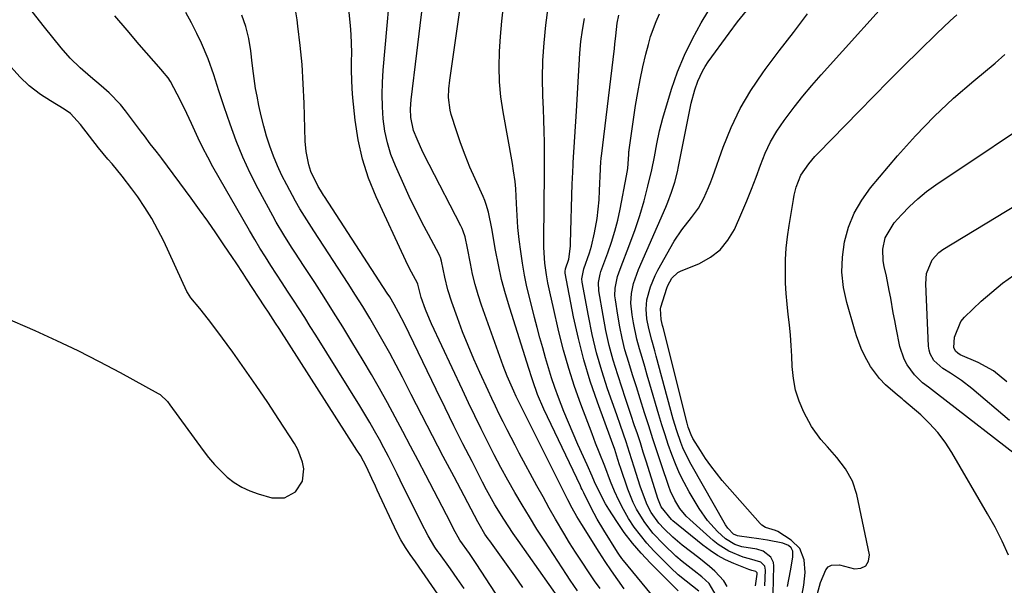
# Model space of a CAD drawing. Units: inches. Extents: x 1905469 to 1910790, y 421969 to 427311.
# Drawn here: x 1906588 to 1906872, y 425410 to 425574 of the extents above; entities that cross this region are included whole.
import ezdxf

# ---------------------------------------------------------------- set-up
doc = ezdxf.new("R2010")
doc.units = ezdxf.units.IN
doc.header["$MEASUREMENT"] = 0
doc.layers.add('7', color=7, linetype='Continuous')
doc.layers.add('8', color=7, linetype='Continuous')

msp = doc.modelspace()

# ---------------------------------------------------------------- linework, layer by layer
at = {"layer": '7', "color": 18}
for points in [[(1906755.61, 425409.13, 1706), (1906754.02, 425411.41, 1706), (1906752.44, 425413.71, 1706), (1906750.23, 425417.03, 1706), (1906748.49, 425419.7, 1706), (1906746.81, 425422.41, 1706), (1906745.16, 425425.14, 1706), (1906742.76, 425429.21, 1706), (1906740.92, 425432.42, 1706), (1906739.11, 425435.65, 1706), (1906737.34, 425438.9, 1706), (1906732.24, 425448.35, 1706), (1906731.05, 425450.58, 1706), (1906729.88, 425452.82, 1706), (1906728.73, 425455.07, 1706), (1906727.59, 425457.33, 1706), (1906726.48, 425459.6, 1706), (1906725.39, 425461.87, 1706), (1906724.31, 425464.16, 1706), (1906723.24, 425466.45, 1706), (1906720.86, 425471.62, 1706), (1906719.12, 425475.53, 1706), (1906717.45, 425479.47, 1706), (1906715.87, 425483.44, 1706), (1906714.36, 425487.45, 1706), (1906712.72, 425491.97, 1706), (1906711.58, 425495.54, 1706), (1906710.75, 425499.19, 1706), (1906709.81, 425503.88, 1706), (1906709.5, 425504.86, 1706), (1906709.3, 425505.33, 1706), (1906709.07, 425505.79, 1706), (1906705.97, 425511.56, 1706), (1906704.2, 425514.92, 1706), (1906702.49, 425518.31, 1706), (1906700.85, 425521.72, 1706), (1906699.26, 425525.17, 1706), (1906696.44, 425531.45, 1706), (1906695.16, 425534.73, 1706), (1906694.11, 425538.07, 1706), (1906693.4, 425541.49, 1706), (1906692.91, 425544.98, 1706), (1906692.7, 425548.51, 1706), (1906692.6, 425552.04, 1706), (1906692.7, 425555.57, 1706), (1906692.92, 425559.1, 1706), (1906695.71, 425590.45, 1706)], [(1906749.08, 425408.51, 1704), (1906746.97, 425411.6, 1704), (1906745.94, 425413.16, 1704), (1906739.6, 425422.87, 1704), (1906737.37, 425426.35, 1704), (1906735.18, 425429.85, 1704), (1906733.06, 425433.38, 1704), (1906730.97, 425436.94, 1704), (1906728.94, 425440.54, 1704), (1906726.96, 425444.15, 1704), (1906725.03, 425447.8, 1704), (1906723.15, 425451.47, 1704), (1906721.24, 425455.31, 1704), (1906719.4, 425459.07, 1704), (1906717.6, 425462.84, 1704), (1906715.82, 425466.62, 1704), (1906706.91, 425485.75, 1704), (1906706.3, 425487.1, 1704), (1906705.16, 425489.83, 1704), (1906703.85, 425493.38, 1704), (1906702.95, 425497.18, 1704), (1906702.8, 425497.5, 1704), (1906700.54, 425501.68, 1704), (1906699.42, 425503.97, 1704), (1906690.87, 425522.45, 1704), (1906688.7, 425527.83, 1704), (1906686.91, 425533.3, 1704), (1906685.66, 425538.94, 1704), (1906684.79, 425544.67, 1704), (1906684.15, 425551.06, 1704), (1906683.94, 425553.67, 1704), (1906683.8, 425556.29, 1704), (1906683.76, 425558.92, 1704), (1906683.79, 425561.54, 1704), (1906683.82, 425564.17, 1704), (1906683.79, 425566.79, 1704), (1906683.65, 425569.42, 1704), (1906683.44, 425572.03, 1704), (1906681.71, 425589.24, 1704)], [(1906784.13, 425408.34, 1714), (1906780.5, 425411.29, 1714), (1906778.22, 425413.1, 1714), (1906776.09, 425415.1, 1714), (1906771.18, 425420.09, 1714), (1906769.17, 425422.28, 1714), (1906767.26, 425424.55, 1714), (1906765.51, 425426.94, 1714), (1906763.87, 425429.42, 1714), (1906762.38, 425431.99, 1714), (1906760.99, 425434.62, 1714), (1906759.76, 425437.32, 1714), (1906758.63, 425440.08, 1714), (1906756.94, 425444.55, 1714), (1906755.37, 425448.55, 1714), (1906754.32, 425451.21, 1714), (1906753.8, 425452.54, 1714), (1906753.29, 425453.88, 1714), (1906750.06, 425462.46, 1714), (1906748.23, 425467.63, 1714), (1906746.53, 425472.84, 1714), (1906745.05, 425478.12, 1714), (1906743.71, 425483.44, 1714), (1906742.02, 425490.72, 1714), (1906741.26, 425494.15, 1714), (1906740.55, 425497.58, 1714), (1906740.1, 425499.9, 1714), (1906739.61, 425503.29, 1714), (1906739.37, 425507.84, 1714), (1906739.44, 425521.97, 1714), (1906739.45, 425523.04, 1714), (1906739.52, 425526.24, 1714), (1906739.57, 425530.51, 1714), (1906739.54, 425534.89, 1714), (1906739.5, 425538.15, 1714), (1906739.44, 425541.4, 1714), (1906739.34, 425544.66, 1714), (1906739.22, 425547.91, 1714), (1906739.06, 425551.65, 1714), (1906738.97, 425556.77, 1714), (1906739.06, 425561.88, 1714), (1906739.42, 425566.98, 1714), (1906739.95, 425572.07, 1714), (1906741.97, 425587.53, 1714)], [(1906803.23, 425409.92, 1722), (1906803.41, 425414.5, 1722), (1906803.21, 425415.57, 1722), (1906802.08, 425416.78, 1722), (1906798.83, 425417.69, 1722), (1906797, 425418.2, 1722), (1906792.81, 425420, 1722), (1906789.73, 425421.93, 1722), (1906788.31, 425423.08, 1722), (1906781.57, 425429.1, 1722), (1906780.54, 425430.1, 1722), (1906778.71, 425432.3, 1722), (1906777.19, 425434.75, 1722), (1906775.97, 425437.35, 1722), (1906775.46, 425438.7, 1722), (1906773.35, 425444.97, 1722), (1906772.1, 425448.71, 1722), (1906770.87, 425452.46, 1722), (1906769.66, 425456.22, 1722), (1906768.46, 425459.98, 1722), (1906767.19, 425464.02, 1722), (1906766.1, 425467.51, 1722), (1906765, 425471, 1722), (1906763.9, 425474.49, 1722), (1906762.81, 425478.24, 1722), (1906761.97, 425481.53, 1722), (1906761.28, 425484.86, 1722), (1906760.7, 425488.21, 1722), (1906760.02, 425492.7, 1722), (1906759.91, 425493.83, 1722), (1906759.96, 425496.07, 1722), (1906760.67, 425499.4, 1722), (1906761.4, 425501.55, 1722), (1906764.25, 425508.89, 1722), (1906765.74, 425512.98, 1722), (1906767.12, 425517.1, 1722), (1906768.32, 425521.28, 1722), (1906769.41, 425525.49, 1722), (1906770.54, 425530.24, 1722), (1906771.35, 425533.99, 1722), (1906772.01, 425537.76, 1722), (1906772.74, 425541.52, 1722), (1906773.73, 425545.22, 1722), (1906776.3, 425553.59, 1722), (1906778.03, 425558.57, 1722), (1906780, 425563.44, 1722), (1906782.31, 425568.16, 1722), (1906784.85, 425572.78, 1722), (1906792.52, 425585.6, 1722)], [(1906812.7, 425400.32, 1728), (1906814.55, 425410.15, 1728), (1906814.91, 425413.82, 1728), (1906814.62, 425417.48, 1728), (1906813.34, 425420.72, 1728), (1906810.86, 425423.17, 1728), (1906807.02, 425425.61, 1728), (1906806.32, 425425.92, 1728), (1906803.41, 425426.82, 1728), (1906802.37, 425427.49, 1728), (1906801.92, 425427.92, 1728), (1906790.95, 425440.43, 1728), (1906789.24, 425442.49, 1728), (1906787.61, 425444.6, 1728), (1906786.09, 425446.79, 1728), (1906784.64, 425449.03, 1728), (1906782.47, 425452.59, 1728), (1906781.91, 425453.63, 1728), (1906781.06, 425455.84, 1728), (1906780.74, 425456.98, 1728), (1906773.82, 425484.67, 1728), (1906773.69, 425485.19, 1728), (1906773.23, 425486.95, 1728), (1906773.09, 425490.06, 1728), (1906773.19, 425490.49, 1728), (1906774.9, 425496.08, 1728), (1906775.16, 425496.8, 1728), (1906776.32, 425498.91, 1728), (1906778.1, 425500.53, 1728), (1906778.82, 425500.91, 1728), (1906784.32, 425503.18, 1728), (1906787.51, 425504.96, 1728), (1906790.33, 425507.14, 1728), (1906792.57, 425509.9, 1728), (1906794.43, 425513.05, 1728), (1906796.58, 425517.9, 1728), (1906798.03, 425521.29, 1728), (1906799.42, 425524.71, 1728), (1906800.73, 425528.15, 1728), (1906801.97, 425531.63, 1728), (1906803.33, 425535.04, 1728), (1906804.88, 425538.34, 1728), (1906806.73, 425541.49, 1728), (1906808.78, 425544.53, 1728), (1906811.7, 425548.36, 1728), (1906814.22, 425551.54, 1728), (1906816.84, 425554.65, 1728), (1906819.51, 425557.71, 1728), (1906843.35, 425584.27, 1728)], [(1906762.62, 425409.06, 1708), (1906760.75, 425411.67, 1708), (1906758.91, 425414.31, 1708), (1906757.12, 425416.99, 1708), (1906755.37, 425419.69, 1708), (1906750.34, 425427.63, 1708), (1906748.92, 425429.99, 1708), (1906747.58, 425432.4, 1708), (1906746.31, 425434.85, 1708), (1906745.06, 425437.3, 1708), (1906733.62, 425460.08, 1708), (1906732.86, 425461.61, 1708), (1906731.37, 425464.68, 1708), (1906730.65, 425466.23, 1708), (1906728.76, 425470.55, 1708), (1906727.62, 425473.54, 1708), (1906721.35, 425491.16, 1708), (1906720.37, 425494.11, 1708), (1906719.5, 425497.08, 1708), (1906718.76, 425500.1, 1708), (1906718.12, 425503.14, 1708), (1906717.29, 425507.58, 1708), (1906716.57, 425510.92, 1708), (1906716.06, 425512.54, 1708), (1906715.73, 425513.32, 1708), (1906715.36, 425514.09, 1708), (1906706.17, 425531.81, 1708), (1906704.37, 425535.42, 1708), (1906702.71, 425539.09, 1708), (1906701.68, 425541.62, 1708), (1906700.89, 425545.36, 1708), (1906700.8, 425547.93, 1708), (1906700.98, 425550.5, 1708), (1906702.59, 425563.99, 1708), (1906703.56, 425572.01, 1708), (1906704.56, 425580.03, 1708)], [(1906712.58, 425401.92, 1694), (1906702.2, 425416.87, 1694), (1906700.75, 425418.96, 1694), (1906699.32, 425421.06, 1694), (1906697.98, 425423.21, 1694), (1906696.83, 425425.47, 1694), (1906691.21, 425437.62, 1694), (1906690.69, 425438.75, 1694), (1906689.67, 425441, 1694), (1906688.12, 425444.38, 1694), (1906686.3, 425447.63, 1694), (1906685.32, 425449.21, 1694), (1906662.84, 425484.33, 1694), (1906661.81, 425485.92, 1694), (1906659.74, 425489.08, 1694), (1906658.7, 425490.66, 1694), (1906653.43, 425498.69, 1694), (1906652.41, 425500.24, 1694), (1906650.36, 425503.33, 1694), (1906649.34, 425504.87, 1694), (1906646.85, 425508.61, 1694), (1906644.56, 425512, 1694), (1906642.23, 425515.38, 1694), (1906639.85, 425518.71, 1694), (1906637.44, 425522.03, 1694), (1906628.92, 425533.55, 1694), (1906628.38, 425534.27, 1694), (1906627.26, 425535.68, 1694), (1906625.56, 425537.77, 1694), (1906623.89, 425540.06, 1694), (1906623.05, 425541.19, 1694), (1906618.43, 425547.31, 1694), (1906616.94, 425549.14, 1694), (1906613.69, 425552.54, 1694), (1906611.35, 425554.57, 1694), (1906608.29, 425557.14, 1694), (1906605.27, 425559.76, 1694), (1906602.4, 425562.52, 1694), (1906599.78, 425565.53, 1694), (1906595.02, 425571.53, 1694), (1906591.4, 425576.1, 1694)], [(1906729.5, 425401.45, 1698), (1906719.76, 425416.42, 1698), (1906717.82, 425419.26, 1698), (1906715.11, 425423.09, 1698), (1906713.28, 425426.45, 1698), (1906712.33, 425428.25, 1698), (1906705.21, 425441.97, 1698), (1906703.02, 425446.16, 1698), (1906700.83, 425450.35, 1698), (1906698.62, 425454.53, 1698), (1906696.4, 425458.7, 1698), (1906694.15, 425462.85, 1698), (1906691.85, 425466.98, 1698), (1906689.49, 425471.08, 1698), (1906687.09, 425475.14, 1698), (1906683.88, 425480.48, 1698), (1906681.25, 425484.81, 1698), (1906678.58, 425489.12, 1698), (1906675.86, 425493.4, 1698), (1906673.12, 425497.66, 1698), (1906669.89, 425502.6, 1698), (1906667.58, 425506.15, 1698), (1906666.43, 425507.93, 1698), (1906664.15, 425511.5, 1698), (1906662, 425515.14, 1698), (1906660.97, 425516.99, 1698), (1906656.76, 425524.8, 1698), (1906654.46, 425529.34, 1698), (1906652.31, 425533.95, 1698), (1906650.4, 425538.66, 1698), (1906648.64, 425543.45, 1698), (1906646.93, 425548.48, 1698), (1906645.39, 425553.12, 1698), (1906643.92, 425557.78, 1698), (1906642.31, 425562.39, 1698), (1906640.37, 425566.87, 1698), (1906639.01, 425569.72, 1698), (1906637.47, 425572.76, 1698), (1906635.84, 425575.74, 1698)], [(1906746.85, 425401.84, 1702), (1906731.89, 425423.03, 1702), (1906730.49, 425425.06, 1702), (1906727.78, 425429.19, 1702), (1906725.22, 425433.4, 1702), (1906722.81, 425437.71, 1702), (1906721.66, 425439.89, 1702), (1906718.6, 425445.85, 1702), (1906715.97, 425451.03, 1702), (1906713.36, 425456.23, 1702), (1906710.78, 425461.45, 1702), (1906708.24, 425466.68, 1702), (1906699.12, 425485.55, 1702), (1906697.37, 425489.01, 1702), (1906696.11, 425491.27, 1702), (1906694.78, 425493.49, 1702), (1906694.09, 425494.58, 1702), (1906675.9, 425522.58, 1702), (1906675.67, 425522.93, 1702), (1906674.76, 425524.35, 1702), (1906674.13, 425525.44, 1702), (1906672.03, 425529.74, 1702), (1906671.38, 425531.67, 1702), (1906670.6, 425535.59, 1702), (1906670.37, 425538.59, 1702), (1906670.05, 425549.54, 1702), (1906669.8, 425555.13, 1702), (1906669.44, 425560.7, 1702), (1906668.9, 425566.26, 1702), (1906668.24, 425571.81, 1702), (1906668, 425573.65, 1702), (1906667.26, 425578.25, 1702)], [(1906778.16, 425408.51, 1712), (1906770.15, 425416.52, 1712), (1906767.49, 425419.36, 1712), (1906764.96, 425422.29, 1712), (1906762.62, 425425.39, 1712), (1906760.42, 425428.58, 1712), (1906758.14, 425432.12, 1712), (1906757.2, 425433.64, 1712), (1906755.51, 425436.79, 1712), (1906754.02, 425440.04, 1712), (1906753.29, 425441.68, 1712), (1906751.83, 425444.95, 1712), (1906749.18, 425450.84, 1712), (1906747.8, 425454.01, 1712), (1906746.45, 425457.19, 1712), (1906745.16, 425460.39, 1712), (1906743.59, 425464.43, 1712), (1906742.56, 425467.27, 1712), (1906741.58, 425470.12, 1712), (1906740.68, 425472.99, 1712), (1906739.83, 425475.89, 1712), (1906739.02, 425478.79, 1712), (1906738.23, 425481.7, 1712), (1906737.45, 425484.62, 1712), (1906736.69, 425487.54, 1712), (1906735.26, 425493.06, 1712), (1906734.46, 425496.44, 1712), (1906733.74, 425499.83, 1712), (1906733.16, 425503.25, 1712), (1906732.66, 425506.68, 1712), (1906732.23, 425510.12, 1712), (1906731.86, 425513.58, 1712), (1906731.63, 425517.05, 1712), (1906731.47, 425520.53, 1712), (1906731.23, 425524.79, 1712), (1906731.04, 425526.89, 1712), (1906730.62, 425530.02, 1712), (1906730.28, 425532.09, 1712), (1906727.59, 425547.07, 1712), (1906726.96, 425551.4, 1712), (1906726.55, 425555.74, 1712), (1906726.43, 425560.1, 1712), (1906726.53, 425564.47, 1712), (1906726.83, 425568.85, 1712), (1906727.2, 425573.22, 1712), (1906727.69, 425577.58, 1712)], [(1906805.68, 425407.63, 1724), (1906805.81, 425415.72, 1724), (1906805.7, 425416.64, 1724), (1906804.96, 425418.25, 1724), (1906802.72, 425419.95, 1724), (1906800.89, 425420.49, 1724), (1906796.62, 425421.25, 1724), (1906794.6, 425421.92, 1724), (1906791.87, 425423.51, 1724), (1906789.52, 425425.66, 1724), (1906786.67, 425428.78, 1724), (1906784.27, 425432.28, 1724), (1906781.4, 425437.16, 1724), (1906779.96, 425439.78, 1724), (1906778.61, 425442.44, 1724), (1906777.42, 425445.18, 1724), (1906776.33, 425447.96, 1724), (1906775.34, 425450.79, 1724), (1906774.38, 425453.63, 1724), (1906773.48, 425456.48, 1724), (1906772.61, 425459.35, 1724), (1906770, 425468.29, 1724), (1906769.25, 425470.84, 1724), (1906768.5, 425473.39, 1724), (1906767.75, 425475.94, 1724), (1906766.99, 425478.49, 1724), (1906766.21, 425481.3, 1724), (1906765.23, 425485.98, 1724), (1906764.88, 425488.35, 1724), (1906764.54, 425491.66, 1724), (1906764.68, 425494.52, 1724), (1906765.29, 425497.36, 1724), (1906766.2, 425500.11, 1724), (1906766.74, 425501.46, 1724), (1906774.61, 425519.51, 1724), (1906775.2, 425520.93, 1724), (1906776.29, 425523.81, 1724), (1906777.22, 425526.74, 1724), (1906777.99, 425529.72, 1724), (1906778.31, 425531.22, 1724), (1906781.54, 425547.66, 1724), (1906781.96, 425549.58, 1724), (1906783.02, 425553.36, 1724), (1906783.91, 425555.9, 1724), (1906785.22, 425558.81, 1724), (1906786.02, 425560.18, 1724), (1906786.9, 425561.51, 1724), (1906792.92, 425569.8, 1724), (1906795.37, 425573.04, 1724), (1906797.9, 425576.22, 1724)], [(1906716.27, 425409.16, 1696), (1906714.31, 425412.02, 1696), (1906712.32, 425414.85, 1696), (1906709.16, 425419.25, 1696), (1906708.72, 425419.87, 1696), (1906707.85, 425421.12, 1696), (1906705.87, 425424.37, 1696), (1906703.92, 425428.21, 1696), (1906702.6, 425430.82, 1696), (1906701.3, 425433.43, 1696), (1906700.01, 425436.04, 1696), (1906698.73, 425438.66, 1696), (1906696.95, 425442.34, 1696), (1906695.71, 425444.85, 1696), (1906694.44, 425447.35, 1696), (1906693.13, 425449.83, 1696), (1906691.8, 425452.29, 1696), (1906690.43, 425454.74, 1696), (1906689.04, 425457.16, 1696), (1906687.6, 425459.57, 1696), (1906686.14, 425461.96, 1696), (1906673.41, 425482.44, 1696), (1906671.82, 425484.99, 1696), (1906670.21, 425487.53, 1696), (1906668.58, 425490.06, 1696), (1906666.95, 425492.58, 1696), (1906665.28, 425495.13, 1696), (1906663.66, 425497.61, 1696), (1906662.04, 425500.09, 1696), (1906660.43, 425502.57, 1696), (1906658.84, 425505.07, 1696), (1906657.28, 425507.59, 1696), (1906655.76, 425510.13, 1696), (1906654.26, 425512.68, 1696), (1906643.67, 425531.15, 1696), (1906642.17, 425533.88, 1696), (1906640.73, 425536.64, 1696), (1906639.37, 425539.44, 1696), (1906637.48, 425543.65, 1696), (1906635.51, 425547.96, 1696), (1906633.37, 425552.18, 1696), (1906631.43, 425555.8, 1696), (1906630.73, 425556.84, 1696), (1906629.11, 425558.77, 1696), (1906628.69, 425559.25, 1696), (1906622.39, 425566.51, 1696), (1906618.85, 425570.63, 1696), (1906615.35, 425574.79, 1696)], [(1906789.16, 425407.09, 1716), (1906787.17, 425410.59, 1716), (1906785.05, 425412.52, 1716), (1906782.81, 425414.31, 1716), (1906779.33, 425416.97, 1716), (1906777.49, 425418.52, 1716), (1906774, 425421.85, 1716), (1906770.89, 425425.17, 1716), (1906768.33, 425428.51, 1716), (1906766.14, 425432.12, 1716), (1906765.19, 425433.99, 1716), (1906763.62, 425437.91, 1716), (1906761.5, 425444.17, 1716), (1906761.24, 425444.95, 1716), (1906760.74, 425446.51, 1716), (1906759.85, 425449.38, 1716), (1906758.93, 425451.92, 1716), (1906754.86, 425463.02, 1716), (1906752.79, 425469.11, 1716), (1906750.92, 425475.26, 1716), (1906749.34, 425481.49, 1716), (1906747.96, 425487.78, 1716), (1906745.51, 425500.36, 1716), (1906745.48, 425500.52, 1716), (1906745.48, 425500.84, 1716), (1906745.65, 425501.63, 1716), (1906746.55, 425504.43, 1716), (1906747.06, 425508.16, 1716), (1906747.1, 425509.04, 1716), (1906747.54, 425526.21, 1716), (1906747.6, 425527.75, 1716), (1906747.81, 425531.61, 1716), (1906747.86, 425532.38, 1716), (1906748.82, 425547.22, 1716), (1906749.02, 425550.58, 1716), (1906749.21, 425553.95, 1716), (1906749.38, 425557.31, 1716), (1906749.53, 425560.68, 1716), (1906749.75, 425564.03, 1716), (1906750.06, 425567.38, 1716), (1906750.51, 425570.71, 1716), (1906751.06, 425574.03, 1716)], [(1906792.34, 425409.75, 1718), (1906791.41, 425411.35, 1718), (1906788.76, 425414.2, 1718), (1906787.27, 425415.53, 1718), (1906784.18, 425418.03, 1718), (1906779.34, 425421.73, 1718), (1906777.98, 425422.83, 1718), (1906776.65, 425423.97, 1718), (1906774.14, 425426.41, 1718), (1906772.64, 425428.06, 1718), (1906770.41, 425431.14, 1718), (1906769.21, 425433.38, 1718), (1906767.83, 425436.93, 1718), (1906767.21, 425438.74, 1718), (1906766.01, 425442.38, 1718), (1906765.45, 425444.21, 1718), (1906764.13, 425448.5, 1718), (1906763.11, 425451.62, 1718), (1906761.49, 425456.27, 1718), (1906760.42, 425459.36, 1718), (1906757.79, 425466.91, 1718), (1906756.11, 425472.11, 1718), (1906754.6, 425477.35, 1718), (1906753.32, 425482.65, 1718), (1906752.22, 425488, 1718), (1906750.42, 425497.78, 1718), (1906750.33, 425498.75, 1718), (1906750.89, 425501.61, 1718), (1906752.57, 425506.27, 1718), (1906753.14, 425508.16, 1718), (1906754.02, 425512.01, 1718), (1906754.72, 425516.15, 1718), (1906755.07, 425518.84, 1718), (1906755.31, 425521.55, 1718), (1906755.47, 425524.26, 1718), (1906755.71, 425530.47, 1718), (1906755.73, 425530.94, 1718), (1906755.81, 425532.34, 1718), (1906755.93, 425533.74, 1718), (1906755.99, 425534.2, 1718), (1906759.73, 425565.38, 1718), (1906759.87, 425566.59, 1718), (1906760.14, 425569.02, 1718), (1906760.58, 425572.65, 1718), (1906761.07, 425575.03, 1718)], [(1906809.83, 425409.76, 1726), (1906810.65, 425414.26, 1726), (1906811.36, 425418.19, 1726), (1906811.29, 425419.91, 1726), (1906810.88, 425420.9, 1726), (1906810.08, 425421.62, 1726), (1906808.44, 425422.3, 1726), (1906804.01, 425423.17, 1726), (1906801.48, 425423.54, 1726), (1906795.96, 425424.28, 1726), (1906795.35, 425424.4, 1726), (1906794.2, 425424.87, 1726), (1906792.53, 425426.56, 1726), (1906791.87, 425427.56, 1726), (1906781.9, 425445.07, 1726), (1906781.07, 425446.62, 1726), (1906779.58, 425449.8, 1726), (1906778.93, 425451.43, 1726), (1906777.77, 425454.75, 1726), (1906776.77, 425458.12, 1726), (1906771.84, 425476.34, 1726), (1906771.41, 425477.9, 1726), (1906770.55, 425481.03, 1726), (1906769.66, 425484.36, 1726), (1906769.15, 425487.12, 1726), (1906768.93, 425489.91, 1726), (1906769.17, 425492.67, 1726), (1906770.16, 425496.42, 1726), (1906771.5, 425499.67, 1726), (1906772.31, 425501.24, 1726), (1906777.07, 425509.59, 1726), (1906779.2, 425512.93, 1726), (1906782.04, 425516.48, 1726), (1906784.05, 425519.16, 1726), (1906785.65, 425522.1, 1726), (1906786.98, 425525.2, 1726), (1906787.58, 425526.77, 1726), (1906788.17, 425528.35, 1726), (1906791.16, 425536.79, 1726), (1906793.46, 425542.47, 1726), (1906796.09, 425547.98, 1726), (1906799.21, 425553.22, 1726), (1906802.65, 425558.29, 1726), (1906803.36, 425559.24, 1726), (1906807.42, 425564.64, 1726), (1906811.49, 425570.02, 1726), (1906815.59, 425575.39, 1726)], [(1906582.83, 425487.8, 1692), (1906592.17, 425483.75, 1692), (1906598.45, 425480.92, 1692), (1906604.66, 425477.98, 1692), (1906610.79, 425474.86, 1692), (1906616.86, 425471.63, 1692), (1906627.89, 425465.55, 1692), (1906628.39, 425465.24, 1692), (1906630.53, 425463.25, 1692), (1906631.26, 425462.33, 1692), (1906640.83, 425449.11, 1692), (1906642.43, 425447.05, 1692), (1906644.12, 425445.06, 1692), (1906645.93, 425443.19, 1692), (1906647.82, 425441.39, 1692), (1906649.86, 425439.81, 1692), (1906652.02, 425438.44, 1692), (1906654.34, 425437.37, 1692), (1906656.78, 425436.5, 1692), (1906660.71, 425435.4, 1692), (1906664.35, 425435.34, 1692), (1906667.54, 425437.07, 1692), (1906669.57, 425440.16, 1692), (1906669.96, 425443.8, 1692), (1906669.57, 425445.74, 1692), (1906668.22, 425449.41, 1692), (1906667.26, 425451.13, 1692), (1906662.77, 425458.05, 1692), (1906659.52, 425462.98, 1692), (1906656.22, 425467.87, 1692), (1906652.85, 425472.7, 1692), (1906649.43, 425477.51, 1692), (1906644.86, 425483.81, 1692), (1906642.44, 425487.01, 1692), (1906639.9, 425490.12, 1692), (1906637.31, 425493.19, 1692), (1906636.31, 425494.76, 1692), (1906636.15, 425495.09, 1692), (1906629.45, 425509.6, 1692), (1906627.79, 425512.94, 1692), (1906626, 425516.21, 1692), (1906624.04, 425519.37, 1692), (1906621.94, 425522.46, 1692), (1906620.26, 425524.8, 1692), (1906617.48, 425528.46, 1692), (1906614.53, 425531.98, 1692), (1906613.3, 425533.37, 1692), (1906610.56, 425536.62, 1692), (1906607.99, 425539.99, 1692), (1906605.44, 425543.38, 1692), (1906602.47, 425546.55, 1692), (1906600.7, 425547.8, 1692), (1906596.73, 425550.22, 1692), (1906593.86, 425552.06, 1692), (1906590.54, 425554.54, 1692), (1906587.86, 425557.18, 1692), (1906583.7, 425561.82, 1692)], [(1906873.72, 425418.78, 1732), (1906871.86, 425422.87, 1732), (1906869.82, 425426.86, 1732), (1906867.64, 425430.79, 1732), (1906857.32, 425448.52, 1732), (1906855.39, 425451.49, 1732), (1906853.28, 425454.31, 1732), (1906850.89, 425456.91, 1732), (1906848.33, 425459.36, 1732), (1906843.47, 425463.57, 1732), (1906842.93, 425464.02, 1732), (1906841.55, 425465.11, 1732), (1906838.09, 425468.11, 1732), (1906836.42, 425469.91, 1732), (1906833.78, 425473.37, 1732), (1906832.12, 425476.33, 1732), (1906831.1, 425478.61, 1732), (1906829.71, 425482.28, 1732), (1906829.12, 425484.16, 1732), (1906826.91, 425491.93, 1732), (1906826, 425496.27, 1732), (1906825.52, 425500.62, 1732), (1906825.66, 425505, 1732), (1906826.23, 425509.39, 1732), (1906827.44, 425513.65, 1732), (1906829.04, 425517.71, 1732), (1906831.24, 425521.49, 1732), (1906833.83, 425525.07, 1732), (1906841.64, 425534.3, 1732), (1906846.8, 425540.08, 1732), (1906852.16, 425545.66, 1732), (1906857.82, 425550.95, 1732), (1906863.66, 425556.04, 1732), (1906869.8, 425561.1, 1732), (1906872.66, 425563.58, 1732)], [(1906878.34, 425445.85, 1734), (1906853.17, 425465.39, 1734), (1906852.31, 425466.05, 1734), (1906850.56, 425467.35, 1734), (1906848.82, 425468.64, 1734), (1906846.55, 425470.94, 1734), (1906844.41, 425473.87, 1734), (1906843.5, 425475.54, 1734), (1906842.31, 425479.15, 1734), (1906841.21, 425484.59, 1734), (1906840.79, 425486.72, 1734), (1906840.38, 425488.86, 1734), (1906839.62, 425493.14, 1734), (1906839.23, 425495.35, 1734), (1906838.38, 425499.47, 1734), (1906837.73, 425502.26, 1734), (1906837.44, 425503.94, 1734), (1906837.38, 425507.3, 1734), (1906838.07, 425510.61, 1734), (1906840.6, 425514.91, 1734), (1906842.74, 425517.28, 1734), (1906845.04, 425519.64, 1734), (1906847.45, 425521.89, 1734), (1906850.02, 425523.95, 1734), (1906852.69, 425525.89, 1734), (1906886.08, 425548.29, 1734)], [(1906873.94, 425457.79, 1736), (1906863.1, 425467.02, 1736), (1906860.1, 425469.35, 1736), (1906856.9, 425471.41, 1736), (1906854.65, 425472.78, 1736), (1906852.14, 425475.13, 1736), (1906851.02, 425477.07, 1736), (1906850.73, 425478.14, 1736), (1906850.57, 425479.26, 1736), (1906849.75, 425497.32, 1736), (1906849.97, 425500.23, 1736), (1906851.61, 425504.26, 1736), (1906853.51, 425506.38, 1736), (1906854.69, 425507.25, 1736), (1906885.51, 425525.95, 1736)], [(1906873.2, 425468.98, 1738), (1906869.31, 425472.1, 1738), (1906864.93, 425474.5, 1738), (1906859.75, 425476.79, 1738), (1906858.99, 425477.21, 1738), (1906858.34, 425477.78, 1738), (1906857.83, 425478.87, 1738), (1906858.08, 425481.85, 1738), (1906859.87, 425486.39, 1738), (1906860.95, 425487.66, 1738), (1906865.8, 425492.23, 1738), (1906868.82, 425494.91, 1738), (1906871.95, 425497.44, 1738), (1906875.23, 425499.77, 1738)]]:
    msp.add_polyline3d(points, dxfattribs=at)
at = {"layer": '8', "color": 18}
for points in [[(1906770.47, 425407.44, 1710), (1906762.4, 425417.29, 1710), (1906761.94, 425417.87, 1710), (1906761.07, 425419.08, 1710), (1906760.66, 425419.7, 1710), (1906756.65, 425426.06, 1710), (1906754.75, 425429.23, 1710), (1906753.87, 425430.86, 1710), (1906751.86, 425434.82, 1710), (1906750.88, 425436.81, 1710), (1906750.4, 425437.81, 1710), (1906750.16, 425438.31, 1710), (1906749.93, 425438.81, 1710), (1906739.35, 425461.05, 1710), (1906737.55, 425465.27, 1710), (1906736.16, 425469.21, 1710), (1906735.59, 425471.01, 1710), (1906735.3, 425471.91, 1710), (1906735.02, 425472.81, 1710), (1906729.49, 425490.21, 1710), (1906728.26, 425494.37, 1710), (1906727.14, 425498.56, 1710), (1906726.2, 425502.8, 1710), (1906725.38, 425507.06, 1710), (1906724.31, 425513.26, 1710), (1906723.34, 425517.98, 1710), (1906722.68, 425520.28, 1710), (1906722.26, 425521.4, 1710), (1906721.79, 425522.51, 1710), (1906719.46, 425527.64, 1710), (1906717.98, 425531.07, 1710), (1906716.57, 425534.53, 1710), (1906715.29, 425538.04, 1710), (1906714.08, 425541.58, 1710), (1906712.57, 425546.31, 1710), (1906712.24, 425547.52, 1710), (1906711.81, 425551.23, 1710), (1906711.91, 425553.74, 1710), (1906712.17, 425556.24, 1710), (1906718.99, 425604.11, 1710)], [(1906733.3, 425409.48, 1700), (1906730.95, 425412.83, 1700), (1906728.58, 425416.15, 1700), (1906723.71, 425422.9, 1700), (1906723.23, 425423.57, 1700), (1906722.32, 425424.92, 1700), (1906720.63, 425427.73, 1700), (1906720.24, 425428.45, 1700), (1906713.4, 425441.43, 1700), (1906710.28, 425447.37, 1700), (1906707.17, 425453.33, 1700), (1906704.09, 425459.3, 1700), (1906701.02, 425465.27, 1700), (1906698.47, 425470.26, 1700), (1906696.66, 425473.73, 1700), (1906694.82, 425477.19, 1700), (1906692.93, 425480.61, 1700), (1906690.99, 425484.01, 1700), (1906689.01, 425487.38, 1700), (1906686.99, 425490.74, 1700), (1906684.92, 425494.05, 1700), (1906682.81, 425497.35, 1700), (1906672.89, 425512.59, 1700), (1906672.2, 425513.65, 1700), (1906670.82, 425515.78, 1700), (1906668.8, 425519.01, 1700), (1906667.55, 425521.21, 1700), (1906665.04, 425525.88, 1700), (1906663.65, 425528.61, 1700), (1906662.36, 425531.38, 1700), (1906661.21, 425534.21, 1700), (1906660.15, 425537.08, 1700), (1906659.22, 425539.99, 1700), (1906658.37, 425542.93, 1700), (1906657.63, 425545.9, 1700), (1906656.97, 425548.89, 1700), (1906656.43, 425551.58, 1700), (1906656.03, 425553.75, 1700), (1906655.38, 425558.12, 1700), (1906655.03, 425561.16, 1700), (1906654.6, 425564.7, 1700), (1906654.02, 425568.22, 1700), (1906653.21, 425571.68, 1700), (1906652.07, 425575.05, 1700)], [(1906800.55, 425409.9, 1720), (1906801.06, 425413.29, 1720), (1906800.99, 425413.65, 1720), (1906800.61, 425414.06, 1720), (1906799.51, 425414.38, 1720), (1906798.88, 425414.55, 1720), (1906798.58, 425414.66, 1720), (1906794.29, 425416.4, 1720), (1906791.9, 425417.49, 1720), (1906789.59, 425418.71, 1720), (1906787.41, 425420.14, 1720), (1906785.3, 425421.71, 1720), (1906776.67, 425428.74, 1720), (1906776.21, 425429.13, 1720), (1906773.24, 425432.76, 1720), (1906772.33, 425435.22, 1720), (1906771.92, 425436.47, 1720), (1906768.93, 425445.97, 1720), (1906768.09, 425448.62, 1720), (1906767.25, 425451.26, 1720), (1906766.38, 425453.9, 1720), (1906765.51, 425456.53, 1720), (1906764.64, 425459.17, 1720), (1906763.76, 425461.8, 1720), (1906762.89, 425464.43, 1720), (1906762.02, 425467.07, 1720), (1906760.74, 425470.94, 1720), (1906759.44, 425475.17, 1720), (1906758.28, 425479.44, 1720), (1906757.31, 425483.75, 1720), (1906756.47, 425488.1, 1720), (1906755.27, 425495.23, 1720), (1906755.18, 425497.65, 1720), (1906755.63, 425500.04, 1720), (1906755.87, 425500.82, 1720), (1906756.13, 425501.59, 1720), (1906757.86, 425506.25, 1720), (1906758.93, 425509.37, 1720), (1906759.9, 425512.51, 1720), (1906760.71, 425515.7, 1720), (1906761.41, 425518.93, 1720), (1906763.25, 425528.49, 1720), (1906763.59, 425530.67, 1720), (1906763.89, 425534.75, 1720), (1906763.94, 425535.55, 1720), (1906763.97, 425535.86, 1720), (1906764, 425536.02, 1720), (1906765.88, 425548.86, 1720), (1906766.49, 425552.61, 1720), (1906767.17, 425556.34, 1720), (1906767.98, 425560.05, 1720), (1906768.86, 425563.74, 1720), (1906769.58, 425566.55, 1720), (1906770.22, 425568.81, 1720), (1906771.8, 425573.21, 1720), (1906772.74, 425575.36, 1720)], [(1906818.48, 425407.67, 1730), (1906819.36, 425410.93, 1730), (1906820.91, 425414.55, 1730), (1906821.56, 425415.43, 1730), (1906822.53, 425415.94, 1730), (1906824.8, 425415.96, 1730), (1906829.15, 425414.83, 1730), (1906831.03, 425415.01, 1730), (1906832.45, 425415.68, 1730), (1906833.19, 425417.07, 1730), (1906833.47, 425418.94, 1730), (1906829.8, 425436.39, 1730), (1906828.56, 425440.25, 1730), (1906826.55, 425443.77, 1730), (1906824.04, 425447.03, 1730), (1906821.31, 425450.1, 1730), (1906819.39, 425452.27, 1730), (1906816.73, 425456.06, 1730), (1906814.56, 425460.15, 1730), (1906813.21, 425463.32, 1730), (1906812.15, 425466.57, 1730), (1906811.5, 425469.93, 1730), (1906811.14, 425473.36, 1730), (1906811.01, 425476.41, 1730), (1906810.84, 425479.43, 1730), (1906810.63, 425482.44, 1730), (1906810.33, 425485.44, 1730), (1906809.99, 425488.45, 1730), (1906809.66, 425491.45, 1730), (1906809.41, 425494.45, 1730), (1906809.26, 425497.47, 1730), (1906809.18, 425501.04, 1730), (1906809.25, 425504.33, 1730), (1906809.42, 425507.62, 1730), (1906809.77, 425510.89, 1730), (1906810.23, 425514.15, 1730), (1906811.5, 425521.71, 1730), (1906811.73, 425522.92, 1730), (1906812.33, 425525.29, 1730), (1906813.66, 425528.7, 1730), (1906815.94, 425532.04, 1730), (1906817.69, 425534.11, 1730), (1906818.62, 425535.1, 1730), (1906830.37, 425547.18, 1730), (1906834.71, 425551.61, 1730), (1906839.07, 425556.01, 1730), (1906843.47, 425560.37, 1730), (1906847.89, 425564.72, 1730), (1906852.98, 425569.67, 1730), (1906854.88, 425571.51, 1730), (1906856.8, 425573.33, 1730), (1906858.74, 425575.14, 1730)]]:
    msp.add_polyline3d(points, dxfattribs=at)

doc.saveas('drawing.dxf')
